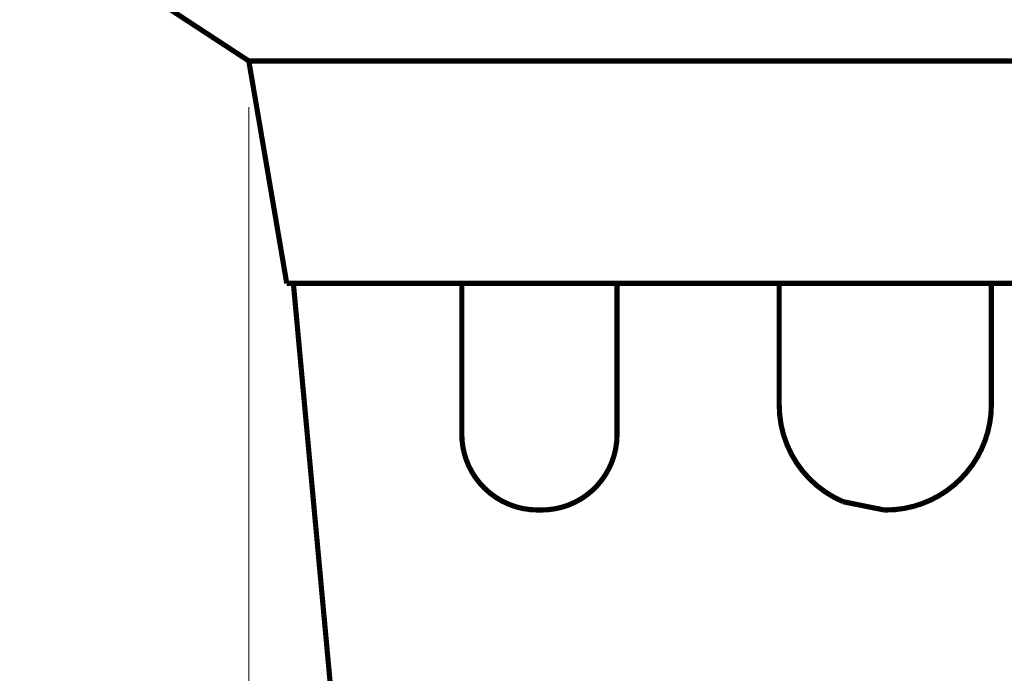
# Model space of a CAD drawing. Units: millimetres. Extents: x 726176 to 731413, y 526972 to 529942.
# Drawn here: x 726693 to 726799, y 527534 to 527604 of the extents above; entities that cross this region are included whole.
import ezdxf

# ---------------------------------------------------------------- set-up
doc = ezdxf.new("R2010")
doc.units = ezdxf.units.MM
doc.layers.get('0').update_dxf_attribs({"lineweight": 15})
doc.layers.get('Defpoints').update_dxf_attribs({"color": 72})
doc.layers.add('EvoDimencion', color=109, linetype='Continuous', lineweight=0)
doc.layers.add('None', color=7, linetype='Continuous', lineweight=18)
doc.styles.add('EVO_N', font='ARIALN.TTF')
doc.dimstyles.new('EvoArialN-mm', dxfattribs={"dimtxt": 180, "dimasz": 130, "dimexe": 100, "dimexo": 5, "dimgap": 50, "dimtad": 0, "dimtih": 1, "dimtoh": 1, "dimdec": 0, "dimzin": 3, "dimtxsty": 'EVO_N', "dimblk": 'VW_FILLEDARROW', "dimcen": 0, "dimclrd": 256, "dimclre": 256, "dimclrt": 256, "dimadec": 0, "dimazin": 0, "dimtfac": 1, "dimtdec": 0, "dimtofl": 0, "dimtmove": 0, "dimatfit": 3, "dimldrblk": 'VW_FILLEDARROW', "dimfxl": 1, "dimfrac": 2, "dimtolj": 1, "dimtzin": 3, "dimlwd": -1, "dimlwe": -1, "dimarcsym": 0})

# ---------------------------------------------------------------- blocks, each defined once
blk = doc.blocks.new('VW_FILLEDARROW')
at = {"linetype": 'ByBlock', "lineweight": 0}
blk.add_hatch(color=0, dxfattribs=at).paths.add_polyline_path([(-0.9999, 0.2679), (0, 0), (-0.9999, -0.2679)])
at = {"layer": 'None', "color": 0, "lineweight": 5}
blk.add_lwpolyline([(-0.9999, 0.2679), (0, 0), (-0.9999, -0.2679)], close=True, dxfattribs=at)
blk = doc.blocks.new('*D8')
at = {"layer": 'Defpoints', "color": 0}
for p in [(726717.34, 527599.85), (726904.29, 527599.85), (726904.29, 527382.22)]:
    blk.add_point(p, dxfattribs=at)
at = {"layer": 'EvoDimencion', "lineweight": 0}
for p, q in [((726717.34, 527594.85), (726717.34, 527375.22)), ((726904.29, 527594.85), (726904.29, 527375.22)), ((726742.34, 527382.22), (726762.83, 527382.22)), ((726879.29, 527382.22), (726858.8, 527382.22))]:
    blk.add_line(p, q, dxfattribs=at)
at = {"layer": 'EvoDimencion', "lineweight": 0, "xscale": 25, "yscale": 25, "zscale": 25, "rotation": 180}
blk.add_blockref('VW_FILLEDARROW', (726717.34, 527382.22), dxfattribs=at)
at = {"layer": 'EvoDimencion', "lineweight": 0, "xscale": 25, "yscale": 25, "zscale": 25}
blk.add_blockref('VW_FILLEDARROW', (726904.29, 527382.22), dxfattribs=at)
at = {"layer": 'EvoDimencion', "insert": (726810.82, 527382.22), "char_height": 25, "attachment_point": 5, "style": 'EVO_N'}
blk.add_mtext('\\A1;\\pxsm1,qc;{\\H0.875x;Ø 320}', dxfattribs=at)

msp = doc.modelspace()

# ---------------------------------------------------------------- linework, layer by layer
at = {"color": 35, "lineweight": 0, "extrusion": (0, 0, -1), "const_width": 0.558}
for points in [[(-726692.78, 527615.94), (-726717.34, 527599.85)], [(-726717.34, 527599.85), (-726721.43, 527575.85)], [(-726717.34, 527599.85), (-726904.29, 527599.85)], [(-726721.43, 527575.85), (-726802.07, 527575.85)], [(-726722.17, 527575.57), (-726726.27, 527531.02)], [(-726740.31, 527559.57), (-726740.31, 527575.85)], [(-726757.05, 527559.57), (-726757.05, 527575.85)], [(-726774.54, 527562.73), (-726774.54, 527575.85)], [(-726797.42, 527562.73), (-726797.42, 527575.85)], [(-726748.5, 527551.39), (-726748.87, 527551.39)], [(-726785.89, 527551.39), (-726786.07, 527551.39)]]:
    msp.add_lwpolyline(points, dxfattribs=at)
for points in [[(-726774.54, 527562.73, -0.300969), (-726781.45, 527552.28), (-726785.89, 527551.39)], [(-726786.07, 527551.39, -0.199393), (-726794.08, 527554.72, -0.199393), (-726797.42, 527562.73)], [(-726740.31, 527559.57, -0.200813), (-726742.73, 527553.77, -0.198222), (-726748.5, 527551.39)], [(-726748.87, 527551.39, -0.417211), (-726757.05, 527559.57)]]:
    msp.add_lwpolyline(points, format="xyb", dxfattribs=at)

# ---------------------------------------------------------------- dimensions: what is measured, and where the dimension line sits
at = {"layer": 'EvoDimencion'}
dim = msp.add_linear_dim(base=(726904.29, 527382.22), p1=(726717.34, 527599.85), p2=(726904.29, 527599.85), text='\\pxsm1,qc;{\\H0.875x;Ø 320}', dimstyle='EvoArialN-mm', override={"dimtxt": 25, "dimasz": 25, "dimexe": 7, "dimgap": 15, "dimblk": 'VW_FILLEDARROW', "dimlwd": 0, "dimlwe": 0}, dxfattribs=at)
dim.commit()
dim.dimension.update_dxf_attribs({"geometry": '*D8', "text_midpoint": (726810.82, 527382.22), "dimtype": 160})

doc.saveas('drawing.dxf')
